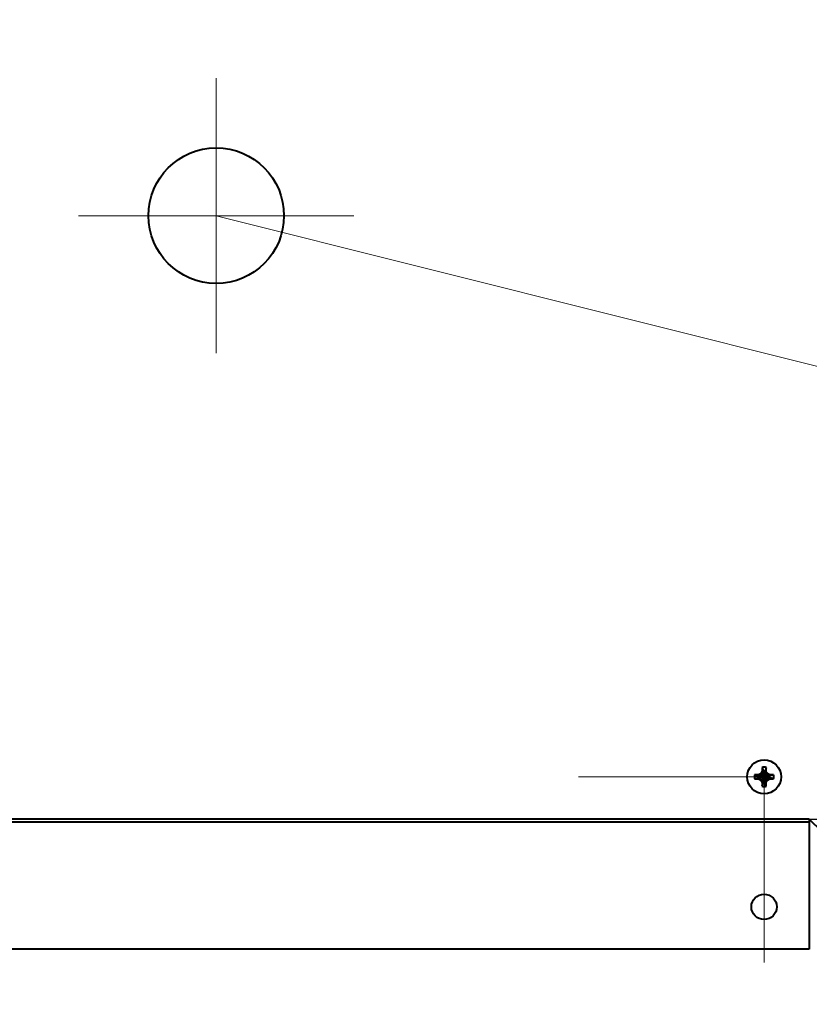
# Model space of a CAD drawing. Units: millimetres. Extents: x -17218 to -5338, y -4778 to 3622.
# Drawn here: x -9880 to -9693, y -2466 to -2233 of the extents above; entities that cross this region are included whole.
import ezdxf
from ezdxf import colors
from ezdxf.entities.mleader import LeaderData, LeaderLine
from ezdxf.math import Vec2, Vec3

# ---------------------------------------------------------------- set-up
doc = ezdxf.new("R2010")
doc.units = ezdxf.units.MM
doc.linetypes.add('CENTER', pattern=[50.8, 31.75, -6.35, 6.35, -6.35])
for name, color, linetype, lineweight in [('выноска', 7, 'Continuous', 30), ('котел', 150, 'Continuous', 40), ('оси', 253, 'CENTER', 13), ('размеры', 253, 'Continuous', 13)]:
    doc.layers.add(name, color=color, linetype=linetype, lineweight=lineweight)
doc.styles.get("Standard").update_dxf_attribs({"font": 'GENISO.ttf', "height": 60})
doc.styles.add('энтророс', font='geniso.shx', dxfattribs={"height": 60})
doc.dimstyles.new('20', dxfattribs={"dimtxt": 60, "dimasz": 50, "dimexe": 20, "dimexo": 0.625, "dimgap": 20, "dimtad": 1, "dimdec": 0, "dimtxsty": 'энтророс', "dimcen": 2.5, "dimadec": 0, "dimazin": 0, "dimtfac": 1, "dimtdec": 0, "dimtmove": 0, "dimatfit": 3, "dimfxl": 1, "dimtfill": 1, "dimarcsym": 0})

# ---------------------------------------------------------------- blocks, each defined once
blk = doc.blocks.new('*D28')
at = {"layer": 'Defpoints', "color": 0, "ltscale": 10, "transparency": 16777216}
for p in [(-10258.4, -696.93), (-9559.61, -3041.28), (-8786.03, -3041.28)]:
    blk.add_point(p, dxfattribs=at)
at = {"layer": 'размеры', "color": 0, "lineweight": -2, "ltscale": 10, "transparency": 16777216}
for p, q in [((-10257.78, -696.93), (-8766.03, -696.93)), ((-8786.03, -746.93), (-8786.03, -2991.28)), ((-9558.98, -3041.28), (-8766.03, -3041.28))]:
    blk.add_line(p, q, dxfattribs=at)
at = {"layer": 'размеры', "color": 0, "ltscale": 10, "transparency": 16777216}
for points in [[(-8794.36, -746.93), (-8777.69, -746.93), (-8786.03, -696.93)], [(-8794.36, -2991.28), (-8777.69, -2991.28), (-8786.03, -3041.28)]]:
    blk.add_solid(points, dxfattribs=at)
at = {"layer": 'размеры', "color": 0, "ltscale": 10, "transparency": 16777216, "insert": (-8836.03, -1847.5), "char_height": 60, "attachment_point": 5, "rotation": 90, "style": 'энтророс', "bg_fill": 3, "box_fill_scale": 1.1, "bg_fill_color": 256, "bg_fill_true_color": 13158600, "bg_fill_transparency": 0}
blk.add_mtext('2354', dxfattribs=at)
blk = doc.blocks.new('*D29')
at = {"layer": 'Defpoints', "color": 0, "ltscale": 10, "transparency": 16777216}
for p in [(-9874.28, -751.87), (-9559.61, -3041.28), (-8895.24, -3041.28)]:
    blk.add_point(p, dxfattribs=at)
at = {"layer": 'размеры', "color": 0, "lineweight": -2, "ltscale": 10, "transparency": 16777216}
for p, q in [((-9873.66, -751.87), (-8875.24, -751.87)), ((-8895.24, -801.87), (-8895.24, -2991.28)), ((-9558.98, -3041.28), (-8875.24, -3041.28))]:
    blk.add_line(p, q, dxfattribs=at)
at = {"layer": 'размеры', "color": 0, "ltscale": 10, "transparency": 16777216}
for points in [[(-8903.57, -801.87), (-8886.9, -801.87), (-8895.24, -751.87)], [(-8903.57, -2991.28), (-8886.9, -2991.28), (-8895.24, -3041.28)]]:
    blk.add_solid(points, dxfattribs=at)
at = {"layer": 'размеры', "color": 0, "ltscale": 10, "transparency": 16777216, "insert": (-8945.24, -1852.96), "char_height": 60, "attachment_point": 5, "rotation": 90, "style": 'энтророс', "bg_fill": 3, "box_fill_scale": 1.1, "bg_fill_color": 256, "bg_fill_true_color": 13158600, "bg_fill_transparency": 0}
blk.add_mtext('2300', dxfattribs=at)
blk = doc.blocks.new('*D53')
at = {"layer": 'Defpoints', "color": 0, "ltscale": 10, "transparency": 16777216}
for p in [(-9583.78, -1302.06), (-9724.25, -2421.91), (-9008.08, -2421.91)]:
    blk.add_point(p, dxfattribs=at)
at = {"layer": 'размеры', "color": 0, "lineweight": -2, "ltscale": 10, "transparency": 16777216}
for p, q in [((-9583.15, -1302.06), (-8988.08, -1302.06)), ((-9008.08, -1352.06), (-9008.08, -2371.91)), ((-9723.63, -2421.91), (-8988.08, -2421.91))]:
    blk.add_line(p, q, dxfattribs=at)
at = {"layer": 'размеры', "color": 0, "ltscale": 10, "transparency": 16777216}
for points in [[(-9016.42, -1352.06), (-8999.75, -1352.06), (-9008.08, -1302.06)], [(-9016.42, -2371.91), (-8999.75, -2371.91), (-9008.08, -2421.91)]]:
    blk.add_solid(points, dxfattribs=at)
at = {"layer": 'размеры', "color": 0, "ltscale": 10, "transparency": 16777216, "insert": (-9058.09, -1865.69), "char_height": 60, "attachment_point": 5, "rotation": 90, "style": 'энтророс', "bg_fill": 3, "box_fill_scale": 1.1, "bg_fill_color": 256, "bg_fill_true_color": 13158600, "bg_fill_transparency": 0}
blk.add_mtext('1120', dxfattribs=at)
blk = doc.blocks.new('_None')

msp = doc.modelspace()

# ---------------------------------------------------------------- linework, layer by layer
at = {"layer": 'котел', "ltscale": 50}
for radius in [965.7, 965]:
    msp.add_circle((-10298.4, -1796.91), radius, dxfattribs=at)

# ---------------------------------------------------------------- next in the draw order: dimensions: what is measured, and where the dimension line sits
at = {"layer": 'размеры', "ltscale": 10}
dim = msp.add_linear_dim(base=(-8786.03, -3041.28), p1=(-10258.4, -696.93), p2=(-9559.61, -3041.28), angle=90, text='2354', dimstyle='20', dxfattribs=at)
dim.commit()
dim.dimension.update_dxf_attribs({"geometry": '*D28', "text_midpoint": (-8786.03, -1847.5), "dimtype": 160})

# ---------------------------------------------------------------- next in the draw order: dimensions: what is measured, and where the dimension line sits
dim = msp.add_linear_dim(base=(-8895.24, -3041.28), p1=(-9874.28, -751.87), p2=(-9559.61, -3041.28), angle=90, text='2300', dimstyle='20', dxfattribs=at)
dim.commit()
dim.dimension.update_dxf_attribs({"geometry": '*D29', "text_midpoint": (-8895.24, -1852.96), "dimtype": 160})

# ---------------------------------------------------------------- next in the draw order: linework, layer by layer
at = {"layer": 'котел', "ltscale": 50}
for p, q in [((-9704.48, -2411.3), (-9704.11, -2410.65)), ((-9704.48, -2411.3), (-9704.11, -2410.65)), ((-9704.48, -2411.3), (-9704.11, -2410.65)), ((-9704.48, -2411.3), (-9704.11, -2410.65)), ((-9704.11, -2410.65), (-9704.37, -2410.6)), ((-9704.11, -2410.65), (-9704.37, -2410.6)), ((-9704.11, -2410.65), (-9704.37, -2410.6)), ((-9704.11, -2410.65), (-9704.37, -2410.6)), ((-9704.34, -2409.68), (-9704.11, -2410.56)), ((-9704.34, -2409.68), (-9704.11, -2410.56)), ((-9704.34, -2409.68), (-9704.11, -2410.56)), ((-9704.34, -2409.68), (-9704.11, -2410.56)), ((-9703.64, -2413.26), (-9704.11, -2410.56)), ((-9704.11, -2410.65), (-9704.11, -2410.56)), ((-9704.11, -2413.26), (-9703.64, -2410.56)), ((-9703.64, -2413.26), (-9704.11, -2410.56)), ((-9704.11, -2410.65), (-9704.11, -2410.56)), ((-9704.11, -2413.26), (-9703.64, -2410.56)), ((-9703.64, -2413.26), (-9704.11, -2410.56)), ((-9704.11, -2410.65), (-9704.11, -2410.56)), ((-9704.11, -2413.26), (-9703.64, -2410.56)), ((-9703.64, -2413.26), (-9704.11, -2410.56)), ((-9704.11, -2410.65), (-9704.11, -2410.56)), ((-9704.11, -2413.26), (-9703.64, -2410.56)), ((-9703.64, -2413.17), (-9704.11, -2410.65)), ((-9704.11, -2413.17), (-9703.64, -2410.65)), ((-9703.64, -2413.17), (-9704.11, -2410.65)), ((-9704.11, -2413.17), (-9703.64, -2410.65)), ((-9703.64, -2413.17), (-9704.11, -2410.65)), ((-9704.11, -2413.17), (-9703.64, -2410.65)), ((-9703.64, -2413.17), (-9704.11, -2410.65)), ((-9704.11, -2413.17), (-9703.64, -2410.65)), ((-9703.41, -2409.68), (-9703.64, -2410.56)), ((-9703.41, -2409.68), (-9703.64, -2410.56)), ((-9703.41, -2409.68), (-9703.64, -2410.56)), ((-9703.41, -2409.68), (-9703.64, -2410.56)), ((-9703.64, -2410.56), (-9703.64, -2410.65)), ((-9703.64, -2410.56), (-9703.64, -2410.65)), ((-9703.64, -2410.56), (-9703.64, -2410.65)), ((-9703.64, -2410.56), (-9703.64, -2410.65)), ((-9703.38, -2410.6), (-9703.64, -2410.65)), ((-9703.38, -2410.6), (-9703.64, -2410.65)), ((-9703.38, -2410.6), (-9703.64, -2410.65)), ((-9703.38, -2410.6), (-9703.64, -2410.65)), ((-9703.64, -2410.65), (-9703.27, -2411.3)), ((-9703.64, -2410.65), (-9703.27, -2411.3)), ((-9703.64, -2410.65), (-9703.27, -2411.3)), ((-9703.64, -2410.65), (-9703.27, -2411.3)), ((-9706.11, -2411.45), (-9705.23, -2411.68)), ((-9706.11, -2411.45), (-9705.23, -2411.68)), ((-9706.11, -2411.45), (-9705.23, -2411.68)), ((-9706.11, -2411.45), (-9705.23, -2411.68)), ((-9706.11, -2412.37), (-9705.23, -2412.14)), ((-9706.11, -2412.37), (-9705.23, -2412.14)), ((-9706.11, -2412.37), (-9705.23, -2412.14)), ((-9706.11, -2412.37), (-9705.23, -2412.14)), ((-9702.52, -2411.68), (-9705.23, -2412.14)), ((-9705.23, -2411.68), (-9705.13, -2411.68)), ((-9702.52, -2412.14), (-9705.23, -2411.68)), ((-9702.52, -2411.68), (-9705.23, -2412.14)), ((-9705.23, -2411.68), (-9705.13, -2411.68)), ((-9702.52, -2412.14), (-9705.23, -2411.68)), ((-9702.52, -2411.68), (-9705.23, -2412.14)), ((-9705.23, -2411.68), (-9705.13, -2411.68)), ((-9702.52, -2412.14), (-9705.23, -2411.68)), ((-9702.52, -2411.68), (-9705.23, -2412.14)), ((-9705.23, -2411.68), (-9705.13, -2411.68)), ((-9702.52, -2412.14), (-9705.23, -2411.68)), ((-9705.13, -2412.14), (-9705.23, -2412.14)), ((-9705.13, -2412.14), (-9705.23, -2412.14)), ((-9705.13, -2412.14), (-9705.23, -2412.14)), ((-9705.13, -2412.14), (-9705.23, -2412.14)), ((-9705.19, -2411.42), (-9705.13, -2411.68)), ((-9705.19, -2411.42), (-9705.13, -2411.68)), ((-9705.19, -2411.42), (-9705.13, -2411.68)), ((-9705.19, -2411.42), (-9705.13, -2411.68)), ((-9705.13, -2412.14), (-9705.19, -2412.4)), ((-9705.13, -2412.14), (-9705.19, -2412.4)), ((-9705.13, -2412.14), (-9705.19, -2412.4)), ((-9705.13, -2412.14), (-9705.19, -2412.4)), ((-9705.13, -2411.68), (-9704.48, -2411.3)), ((-9705.13, -2411.68), (-9704.48, -2411.3)), ((-9705.13, -2411.68), (-9704.48, -2411.3)), ((-9705.13, -2411.68), (-9704.48, -2411.3)), ((-9702.62, -2411.68), (-9705.13, -2412.14)), ((-9702.62, -2412.14), (-9705.13, -2411.68)), ((-9702.62, -2411.68), (-9705.13, -2412.14)), ((-9702.62, -2412.14), (-9705.13, -2411.68)), ((-9702.62, -2411.68), (-9705.13, -2412.14)), ((-9702.62, -2412.14), (-9705.13, -2411.68)), ((-9702.62, -2411.68), (-9705.13, -2412.14)), ((-9702.62, -2412.14), (-9705.13, -2411.68)), ((-9704.48, -2412.52), (-9705.13, -2412.14)), ((-9704.48, -2412.52), (-9705.13, -2412.14)), ((-9704.48, -2412.52), (-9705.13, -2412.14)), ((-9704.48, -2412.52), (-9705.13, -2412.14)), ((-9703.08, -2412.71), (-9704.67, -2411.11)), ((-9703.08, -2411.11), (-9704.67, -2412.71)), ((-9703.08, -2412.71), (-9704.67, -2411.11)), ((-9703.08, -2411.11), (-9704.67, -2412.71)), ((-9703.08, -2412.71), (-9704.67, -2411.11)), ((-9703.08, -2411.11), (-9704.67, -2412.71)), ((-9703.08, -2412.71), (-9704.67, -2411.11)), ((-9703.08, -2411.11), (-9704.67, -2412.71)), ((-9704.11, -2413.17), (-9704.48, -2412.52)), ((-9704.11, -2413.17), (-9704.48, -2412.52)), ((-9704.11, -2413.17), (-9704.48, -2412.52)), ((-9704.11, -2413.17), (-9704.48, -2412.52)), ((-9703.27, -2412.52), (-9703.64, -2413.17)), ((-9703.27, -2412.52), (-9703.64, -2413.17)), ((-9703.27, -2412.52), (-9703.64, -2413.17)), ((-9703.27, -2412.52), (-9703.64, -2413.17)), ((-9703.27, -2411.3), (-9702.62, -2411.68)), ((-9703.27, -2411.3), (-9702.62, -2411.68)), ((-9703.27, -2411.3), (-9702.62, -2411.68)), ((-9703.27, -2411.3), (-9702.62, -2411.68)), ((-9702.62, -2412.14), (-9703.27, -2412.52)), ((-9702.62, -2412.14), (-9703.27, -2412.52)), ((-9702.62, -2412.14), (-9703.27, -2412.52)), ((-9702.62, -2412.14), (-9703.27, -2412.52)), ((-9702.62, -2411.68), (-9702.56, -2411.42)), ((-9702.62, -2411.68), (-9702.56, -2411.42)), ((-9702.62, -2411.68), (-9702.56, -2411.42)), ((-9702.62, -2411.68), (-9702.56, -2411.42)), ((-9702.62, -2411.68), (-9702.52, -2411.68)), ((-9702.62, -2411.68), (-9702.52, -2411.68)), ((-9702.62, -2411.68), (-9702.52, -2411.68)), ((-9702.62, -2411.68), (-9702.52, -2411.68)), ((-9702.56, -2412.4), (-9702.62, -2412.14)), ((-9702.52, -2412.14), (-9702.62, -2412.14)), ((-9702.56, -2412.4), (-9702.62, -2412.14)), ((-9702.52, -2412.14), (-9702.62, -2412.14)), ((-9702.56, -2412.4), (-9702.62, -2412.14)), ((-9702.52, -2412.14), (-9702.62, -2412.14)), ((-9702.56, -2412.4), (-9702.62, -2412.14)), ((-9702.52, -2412.14), (-9702.62, -2412.14)), ((-9701.64, -2411.45), (-9702.52, -2411.68)), ((-9701.64, -2411.45), (-9702.52, -2411.68)), ((-9701.64, -2411.45), (-9702.52, -2411.68)), ((-9701.64, -2411.45), (-9702.52, -2411.68)), ((-9701.64, -2412.37), (-9702.52, -2412.14)), ((-9701.64, -2412.37), (-9702.52, -2412.14)), ((-9701.64, -2412.37), (-9702.52, -2412.14)), ((-9701.64, -2412.37), (-9702.52, -2412.14)), ((-9704.37, -2413.22), (-9704.11, -2413.17)), ((-9704.37, -2413.22), (-9704.11, -2413.17)), ((-9704.37, -2413.22), (-9704.11, -2413.17)), ((-9704.37, -2413.22), (-9704.11, -2413.17)), ((-9704.34, -2414.14), (-9704.11, -2413.26)), ((-9704.34, -2414.14), (-9704.11, -2413.26)), ((-9704.34, -2414.14), (-9704.11, -2413.26)), ((-9704.34, -2414.14), (-9704.11, -2413.26)), ((-9704.11, -2413.26), (-9704.11, -2413.17)), ((-9704.11, -2413.26), (-9704.11, -2413.17)), ((-9704.11, -2413.26), (-9704.11, -2413.17)), ((-9704.11, -2413.26), (-9704.11, -2413.17)), ((-9703.64, -2413.17), (-9703.64, -2413.26)), ((-9703.38, -2413.22), (-9703.64, -2413.17)), ((-9703.64, -2413.17), (-9703.64, -2413.26)), ((-9703.38, -2413.22), (-9703.64, -2413.17)), ((-9703.64, -2413.17), (-9703.64, -2413.26)), ((-9703.38, -2413.22), (-9703.64, -2413.17)), ((-9703.64, -2413.17), (-9703.64, -2413.26)), ((-9703.38, -2413.22), (-9703.64, -2413.17)), ((-9703.41, -2414.14), (-9703.64, -2413.26)), ((-9703.41, -2414.14), (-9703.64, -2413.26)), ((-9703.41, -2414.14), (-9703.64, -2413.26)), ((-9703.41, -2414.14), (-9703.64, -2413.26)), ((-9693.19, -2421.91), (-10072, -2421.91)), ((-9693.19, -2421.91), (-10072, -2421.91)), ((-9693.19, -2421.91), (-9693.19, -2452.61)), ((-9693.19, -2421.91), (-9671.3, -2443.44)), ((-9693.19, -2421.91), (-9693.19, -2452.61)), ((-9693.19, -2421.91), (-9671.3, -2443.44)), ((-9693.19, -2422.61), (-10042, -2422.61)), ((-9693.19, -2422.61), (-10042, -2422.61)), ((-9693.19, -2452.61), (-10042, -2452.61)), ((-9693.19, -2452.61), (-10042, -2452.61))]:
    msp.add_line(p, q, dxfattribs=at)
for centre, radius in [((-10298.4, -1796.91), 965.7), ((-10298.4, -1796.91), 965), ((-9703.87, -2411.91), 4), ((-9703.87, -2411.91), 4), ((-9703.87, -2411.91), 4), ((-9703.87, -2411.91), 4), ((-9703.87, -2442.61), 3), ((-9703.87, -2442.61), 3)]:
    msp.add_circle(centre, radius, dxfattribs=at)
at = {"layer": 'котел', "ltscale": 0.4}
msp.add_circle((-9833.24, -2279.41), 16, dxfattribs=at)
at = {"layer": 'котел', "ltscale": 50}
for radius, start, end in [(2.28, 78.2646, 101.7354), (2.28, 78.2646, 101.7354), (2.28, 78.2646, 101.7354), (2.28, 78.2646, 101.7354), (1.37, 80.2364, 99.7636), (1.37, 80.2364, 99.7636), (1.37, 80.2364, 99.7636), (1.37, 80.2364, 99.7636), (2.28, 168.2646, 191.7354), (2.28, 168.2646, 191.7354), (2.28, 168.2646, 191.7354), (2.28, 168.2646, 191.7354), (1.37, 170.2364, 189.7636), (1.37, 170.2364, 189.7636), (1.37, 170.2364, 189.7636), (1.37, 170.2364, 189.7636), (1.37, 350.2364, 9.7636), (1.37, 350.2364, 9.7636), (1.37, 350.2364, 9.7636), (1.37, 350.2364, 9.7636), (2.28, 348.2646, 11.7354), (2.28, 348.2646, 11.7354), (2.28, 348.2646, 11.7354), (2.28, 348.2646, 11.7354), (2.28, 258.2646, 281.7354), (2.28, 258.2646, 281.7354), (2.28, 258.2646, 281.7354), (2.28, 258.2646, 281.7354), (1.37, 260.2364, 279.7636), (1.37, 260.2364, 279.7636), (1.37, 260.2364, 279.7636), (1.37, 260.2364, 279.7636)]:
    msp.add_arc((-9703.87, -2411.91), radius, start, end, dxfattribs=at)
for points, start_tangent, end_tangent in [([(-9704.37, -2410.6), (-9704.42, -2410.69), (-9704.48, -2410.79), (-9704.54, -2410.89), (-9704.61, -2411), (-9704.67, -2411.11)], (-0.512432, -0.858728), (-0.504052, -0.863673)), ([(-9704.37, -2410.6), (-9704.42, -2410.69), (-9704.48, -2410.79), (-9704.54, -2410.89), (-9704.61, -2411), (-9704.67, -2411.11)], (-0.512432, -0.858728), (-0.504052, -0.863673)), ([(-9704.37, -2410.6), (-9704.42, -2410.69), (-9704.48, -2410.79), (-9704.54, -2410.89), (-9704.61, -2411), (-9704.67, -2411.11)], (-0.512432, -0.858728), (-0.504052, -0.863673)), ([(-9704.37, -2410.6), (-9704.42, -2410.69), (-9704.48, -2410.79), (-9704.54, -2410.89), (-9704.61, -2411), (-9704.67, -2411.11)], (-0.512432, -0.858728), (-0.504052, -0.863673)), ([(-9704.35, -2410.03), (-9704.36, -2410.24), (-9704.36, -2410.43), (-9704.37, -2410.6)], (-0.032299, -0.999478), (-0.02208, -0.999756)), ([(-9704.35, -2410.03), (-9704.36, -2410.24), (-9704.36, -2410.43), (-9704.37, -2410.6)], (-0.032299, -0.999478), (-0.02208, -0.999756)), ([(-9704.35, -2410.03), (-9704.36, -2410.24), (-9704.36, -2410.43), (-9704.37, -2410.6)], (-0.032299, -0.999478), (-0.02208, -0.999756)), ([(-9704.35, -2410.03), (-9704.36, -2410.24), (-9704.36, -2410.43), (-9704.37, -2410.6)], (-0.032299, -0.999478), (-0.02208, -0.999756)), ([(-9704.34, -2409.68), (-9704.34, -2409.79), (-9704.35, -2409.91), (-9704.35, -2410.03)], (-0.047488, -0.998872), (-0.032299, -0.999478)), ([(-9704.34, -2409.68), (-9704.34, -2409.79), (-9704.35, -2409.91), (-9704.35, -2410.03)], (-0.047488, -0.998872), (-0.032299, -0.999478)), ([(-9704.34, -2409.68), (-9704.34, -2409.79), (-9704.35, -2409.91), (-9704.35, -2410.03)], (-0.047488, -0.998872), (-0.032299, -0.999478)), ([(-9704.34, -2409.68), (-9704.34, -2409.79), (-9704.35, -2409.91), (-9704.35, -2410.03)], (-0.047488, -0.998872), (-0.032299, -0.999478)), ([(-9703.4, -2410.03), (-9703.4, -2409.91), (-9703.41, -2409.79), (-9703.41, -2409.68)], (-0.032299, 0.999478), (-0.047488, 0.998872)), ([(-9703.4, -2410.03), (-9703.4, -2409.91), (-9703.41, -2409.79), (-9703.41, -2409.68)], (-0.032299, 0.999478), (-0.047488, 0.998872)), ([(-9703.4, -2410.03), (-9703.4, -2409.91), (-9703.41, -2409.79), (-9703.41, -2409.68)], (-0.032299, 0.999478), (-0.047488, 0.998872)), ([(-9703.4, -2410.03), (-9703.4, -2409.91), (-9703.41, -2409.79), (-9703.41, -2409.68)], (-0.032299, 0.999478), (-0.047488, 0.998872)), ([(-9703.38, -2410.6), (-9703.39, -2410.43), (-9703.39, -2410.24), (-9703.4, -2410.03)], (-0.02208, 0.999756), (-0.032299, 0.999478)), ([(-9703.38, -2410.6), (-9703.39, -2410.43), (-9703.39, -2410.24), (-9703.4, -2410.03)], (-0.02208, 0.999756), (-0.032299, 0.999478)), ([(-9703.38, -2410.6), (-9703.39, -2410.43), (-9703.39, -2410.24), (-9703.4, -2410.03)], (-0.02208, 0.999756), (-0.032299, 0.999478)), ([(-9703.38, -2410.6), (-9703.39, -2410.43), (-9703.39, -2410.24), (-9703.4, -2410.03)], (-0.02208, 0.999756), (-0.032299, 0.999478)), ([(-9703.08, -2411.11), (-9703.14, -2411), (-9703.21, -2410.89), (-9703.27, -2410.79), (-9703.33, -2410.69), (-9703.38, -2410.6)], (-0.504052, 0.863673), (-0.512432, 0.858728)), ([(-9703.08, -2411.11), (-9703.14, -2411), (-9703.21, -2410.89), (-9703.27, -2410.79), (-9703.33, -2410.69), (-9703.38, -2410.6)], (-0.504052, 0.863673), (-0.512432, 0.858728)), ([(-9703.08, -2411.11), (-9703.14, -2411), (-9703.21, -2410.89), (-9703.27, -2410.79), (-9703.33, -2410.69), (-9703.38, -2410.6)], (-0.504052, 0.863673), (-0.512432, 0.858728)), ([(-9703.08, -2411.11), (-9703.14, -2411), (-9703.21, -2410.89), (-9703.27, -2410.79), (-9703.33, -2410.69), (-9703.38, -2410.6)], (-0.504052, 0.863673), (-0.512432, 0.858728)), ([(-9705.75, -2411.43), (-9705.87, -2411.44), (-9705.99, -2411.44), (-9706.11, -2411.45)], (-0.999478, -0.032299), (-0.998872, -0.047488)), ([(-9705.75, -2411.43), (-9705.87, -2411.44), (-9705.99, -2411.44), (-9706.11, -2411.45)], (-0.999478, -0.032299), (-0.998872, -0.047488)), ([(-9705.75, -2411.43), (-9705.87, -2411.44), (-9705.99, -2411.44), (-9706.11, -2411.45)], (-0.999478, -0.032299), (-0.998872, -0.047488)), ([(-9705.75, -2411.43), (-9705.87, -2411.44), (-9705.99, -2411.44), (-9706.11, -2411.45)], (-0.999478, -0.032299), (-0.998872, -0.047488)), ([(-9706.11, -2412.37), (-9705.99, -2412.38), (-9705.87, -2412.38), (-9705.75, -2412.39)], (0.998872, -0.047488), (0.999478, -0.032299)), ([(-9706.11, -2412.37), (-9705.99, -2412.38), (-9705.87, -2412.38), (-9705.75, -2412.39)], (0.998872, -0.047488), (0.999478, -0.032299)), ([(-9706.11, -2412.37), (-9705.99, -2412.38), (-9705.87, -2412.38), (-9705.75, -2412.39)], (0.998872, -0.047488), (0.999478, -0.032299)), ([(-9706.11, -2412.37), (-9705.99, -2412.38), (-9705.87, -2412.38), (-9705.75, -2412.39)], (0.998872, -0.047488), (0.999478, -0.032299)), ([(-9705.19, -2411.42), (-9705.36, -2411.42), (-9705.54, -2411.43), (-9705.75, -2411.43)], (-0.999756, -0.02208), (-0.999478, -0.032299)), ([(-9705.19, -2411.42), (-9705.36, -2411.42), (-9705.54, -2411.43), (-9705.75, -2411.43)], (-0.999756, -0.02208), (-0.999478, -0.032299)), ([(-9705.19, -2411.42), (-9705.36, -2411.42), (-9705.54, -2411.43), (-9705.75, -2411.43)], (-0.999756, -0.02208), (-0.999478, -0.032299)), ([(-9705.19, -2411.42), (-9705.36, -2411.42), (-9705.54, -2411.43), (-9705.75, -2411.43)], (-0.999756, -0.02208), (-0.999478, -0.032299)), ([(-9705.75, -2412.39), (-9705.55, -2412.39), (-9705.36, -2412.4), (-9705.19, -2412.4)], (0.999478, -0.032299), (0.999756, -0.02208)), ([(-9705.75, -2412.39), (-9705.55, -2412.39), (-9705.36, -2412.4), (-9705.19, -2412.4)], (0.999478, -0.032299), (0.999756, -0.02208)), ([(-9705.75, -2412.39), (-9705.55, -2412.39), (-9705.36, -2412.4), (-9705.19, -2412.4)], (0.999478, -0.032299), (0.999756, -0.02208)), ([(-9705.75, -2412.39), (-9705.55, -2412.39), (-9705.36, -2412.4), (-9705.19, -2412.4)], (0.999478, -0.032299), (0.999756, -0.02208)), ([(-9704.67, -2411.11), (-9704.78, -2411.18), (-9704.89, -2411.24), (-9704.99, -2411.3), (-9705.09, -2411.36), (-9705.19, -2411.42)], (-0.863673, -0.504052), (-0.858728, -0.512432)), ([(-9704.67, -2411.11), (-9704.78, -2411.18), (-9704.89, -2411.24), (-9704.99, -2411.3), (-9705.09, -2411.36), (-9705.19, -2411.42)], (-0.863673, -0.504052), (-0.858728, -0.512432)), ([(-9704.67, -2411.11), (-9704.78, -2411.18), (-9704.89, -2411.24), (-9704.99, -2411.3), (-9705.09, -2411.36), (-9705.19, -2411.42)], (-0.863673, -0.504052), (-0.858728, -0.512432)), ([(-9704.67, -2411.11), (-9704.78, -2411.18), (-9704.89, -2411.24), (-9704.99, -2411.3), (-9705.09, -2411.36), (-9705.19, -2411.42)], (-0.863673, -0.504052), (-0.858728, -0.512432)), ([(-9705.19, -2412.4), (-9705.09, -2412.46), (-9704.99, -2412.52), (-9704.89, -2412.58), (-9704.78, -2412.64), (-9704.67, -2412.71)], (0.858728, -0.512432), (0.863673, -0.504052)), ([(-9705.19, -2412.4), (-9705.09, -2412.46), (-9704.99, -2412.52), (-9704.89, -2412.58), (-9704.78, -2412.64), (-9704.67, -2412.71)], (0.858728, -0.512432), (0.863673, -0.504052)), ([(-9705.19, -2412.4), (-9705.09, -2412.46), (-9704.99, -2412.52), (-9704.89, -2412.58), (-9704.78, -2412.64), (-9704.67, -2412.71)], (0.858728, -0.512432), (0.863673, -0.504052)), ([(-9705.19, -2412.4), (-9705.09, -2412.46), (-9704.99, -2412.52), (-9704.89, -2412.58), (-9704.78, -2412.64), (-9704.67, -2412.71)], (0.858728, -0.512432), (0.863673, -0.504052)), ([(-9704.67, -2412.71), (-9704.61, -2412.82), (-9704.54, -2412.93), (-9704.48, -2413.03), (-9704.42, -2413.13), (-9704.37, -2413.22)], (0.504052, -0.863673), (0.512432, -0.858728)), ([(-9704.67, -2412.71), (-9704.61, -2412.82), (-9704.54, -2412.93), (-9704.48, -2413.03), (-9704.42, -2413.13), (-9704.37, -2413.22)], (0.504052, -0.863673), (0.512432, -0.858728)), ([(-9704.67, -2412.71), (-9704.61, -2412.82), (-9704.54, -2412.93), (-9704.48, -2413.03), (-9704.42, -2413.13), (-9704.37, -2413.22)], (0.504052, -0.863673), (0.512432, -0.858728)), ([(-9704.67, -2412.71), (-9704.61, -2412.82), (-9704.54, -2412.93), (-9704.48, -2413.03), (-9704.42, -2413.13), (-9704.37, -2413.22)], (0.504052, -0.863673), (0.512432, -0.858728)), ([(-9703.38, -2413.22), (-9703.33, -2413.13), (-9703.27, -2413.03), (-9703.21, -2412.93), (-9703.14, -2412.82), (-9703.08, -2412.71)], (0.512432, 0.858728), (0.504052, 0.863673)), ([(-9703.38, -2413.22), (-9703.33, -2413.13), (-9703.27, -2413.03), (-9703.21, -2412.93), (-9703.14, -2412.82), (-9703.08, -2412.71)], (0.512432, 0.858728), (0.504052, 0.863673)), ([(-9703.38, -2413.22), (-9703.33, -2413.13), (-9703.27, -2413.03), (-9703.21, -2412.93), (-9703.14, -2412.82), (-9703.08, -2412.71)], (0.512432, 0.858728), (0.504052, 0.863673)), ([(-9703.38, -2413.22), (-9703.33, -2413.13), (-9703.27, -2413.03), (-9703.21, -2412.93), (-9703.14, -2412.82), (-9703.08, -2412.71)], (0.512432, 0.858728), (0.504052, 0.863673)), ([(-9702.56, -2411.42), (-9702.66, -2411.36), (-9702.76, -2411.3), (-9702.86, -2411.24), (-9702.97, -2411.18), (-9703.08, -2411.11)], (-0.858728, 0.512432), (-0.863673, 0.504052)), ([(-9702.56, -2411.42), (-9702.66, -2411.36), (-9702.76, -2411.3), (-9702.86, -2411.24), (-9702.97, -2411.18), (-9703.08, -2411.11)], (-0.858728, 0.512432), (-0.863673, 0.504052)), ([(-9702.56, -2411.42), (-9702.66, -2411.36), (-9702.76, -2411.3), (-9702.86, -2411.24), (-9702.97, -2411.18), (-9703.08, -2411.11)], (-0.858728, 0.512432), (-0.863673, 0.504052)), ([(-9702.56, -2411.42), (-9702.66, -2411.36), (-9702.76, -2411.3), (-9702.86, -2411.24), (-9702.97, -2411.18), (-9703.08, -2411.11)], (-0.858728, 0.512432), (-0.863673, 0.504052)), ([(-9703.08, -2412.71), (-9702.97, -2412.64), (-9702.86, -2412.58), (-9702.76, -2412.52), (-9702.66, -2412.46), (-9702.56, -2412.4)], (0.863673, 0.504052), (0.858728, 0.512432)), ([(-9703.08, -2412.71), (-9702.97, -2412.64), (-9702.86, -2412.58), (-9702.76, -2412.52), (-9702.66, -2412.46), (-9702.56, -2412.4)], (0.863673, 0.504052), (0.858728, 0.512432)), ([(-9703.08, -2412.71), (-9702.97, -2412.64), (-9702.86, -2412.58), (-9702.76, -2412.52), (-9702.66, -2412.46), (-9702.56, -2412.4)], (0.863673, 0.504052), (0.858728, 0.512432)), ([(-9703.08, -2412.71), (-9702.97, -2412.64), (-9702.86, -2412.58), (-9702.76, -2412.52), (-9702.66, -2412.46), (-9702.56, -2412.4)], (0.863673, 0.504052), (0.858728, 0.512432)), ([(-9702, -2411.43), (-9702.2, -2411.43), (-9702.39, -2411.42), (-9702.56, -2411.42)], (-0.999478, 0.032299), (-0.999756, 0.02208)), ([(-9702, -2411.43), (-9702.2, -2411.43), (-9702.39, -2411.42), (-9702.56, -2411.42)], (-0.999478, 0.032299), (-0.999756, 0.02208)), ([(-9702, -2411.43), (-9702.2, -2411.43), (-9702.39, -2411.42), (-9702.56, -2411.42)], (-0.999478, 0.032299), (-0.999756, 0.02208)), ([(-9702, -2411.43), (-9702.2, -2411.43), (-9702.39, -2411.42), (-9702.56, -2411.42)], (-0.999478, 0.032299), (-0.999756, 0.02208)), ([(-9702.56, -2412.4), (-9702.39, -2412.4), (-9702.21, -2412.39), (-9702, -2412.39)], (0.999756, 0.02208), (0.999478, 0.032299)), ([(-9702.56, -2412.4), (-9702.39, -2412.4), (-9702.21, -2412.39), (-9702, -2412.39)], (0.999756, 0.02208), (0.999478, 0.032299)), ([(-9702.56, -2412.4), (-9702.39, -2412.4), (-9702.21, -2412.39), (-9702, -2412.39)], (0.999756, 0.02208), (0.999478, 0.032299)), ([(-9702.56, -2412.4), (-9702.39, -2412.4), (-9702.21, -2412.39), (-9702, -2412.39)], (0.999756, 0.02208), (0.999478, 0.032299)), ([(-9701.64, -2411.45), (-9701.76, -2411.44), (-9701.88, -2411.44), (-9702, -2411.43)], (-0.998872, 0.047488), (-0.999478, 0.032299)), ([(-9701.64, -2411.45), (-9701.76, -2411.44), (-9701.88, -2411.44), (-9702, -2411.43)], (-0.998872, 0.047488), (-0.999478, 0.032299)), ([(-9701.64, -2411.45), (-9701.76, -2411.44), (-9701.88, -2411.44), (-9702, -2411.43)], (-0.998872, 0.047488), (-0.999478, 0.032299)), ([(-9701.64, -2411.45), (-9701.76, -2411.44), (-9701.88, -2411.44), (-9702, -2411.43)], (-0.998872, 0.047488), (-0.999478, 0.032299)), ([(-9702, -2412.39), (-9701.88, -2412.38), (-9701.76, -2412.38), (-9701.64, -2412.37)], (0.999478, 0.032299), (0.998872, 0.047488)), ([(-9702, -2412.39), (-9701.88, -2412.38), (-9701.76, -2412.38), (-9701.64, -2412.37)], (0.999478, 0.032299), (0.998872, 0.047488)), ([(-9702, -2412.39), (-9701.88, -2412.38), (-9701.76, -2412.38), (-9701.64, -2412.37)], (0.999478, 0.032299), (0.998872, 0.047488)), ([(-9702, -2412.39), (-9701.88, -2412.38), (-9701.76, -2412.38), (-9701.64, -2412.37)], (0.999478, 0.032299), (0.998872, 0.047488)), ([(-9704.37, -2413.22), (-9704.36, -2413.39), (-9704.36, -2413.58), (-9704.35, -2413.79)], (0.02208, -0.999756), (0.032299, -0.999478)), ([(-9704.37, -2413.22), (-9704.36, -2413.39), (-9704.36, -2413.58), (-9704.35, -2413.79)], (0.02208, -0.999756), (0.032299, -0.999478)), ([(-9704.37, -2413.22), (-9704.36, -2413.39), (-9704.36, -2413.58), (-9704.35, -2413.79)], (0.02208, -0.999756), (0.032299, -0.999478)), ([(-9704.37, -2413.22), (-9704.36, -2413.39), (-9704.36, -2413.58), (-9704.35, -2413.79)], (0.02208, -0.999756), (0.032299, -0.999478)), ([(-9704.35, -2413.79), (-9704.35, -2413.91), (-9704.34, -2414.03), (-9704.34, -2414.14)], (0.032299, -0.999478), (0.047488, -0.998872)), ([(-9704.35, -2413.79), (-9704.35, -2413.91), (-9704.34, -2414.03), (-9704.34, -2414.14)], (0.032299, -0.999478), (0.047488, -0.998872)), ([(-9704.35, -2413.79), (-9704.35, -2413.91), (-9704.34, -2414.03), (-9704.34, -2414.14)], (0.032299, -0.999478), (0.047488, -0.998872)), ([(-9704.35, -2413.79), (-9704.35, -2413.91), (-9704.34, -2414.03), (-9704.34, -2414.14)], (0.032299, -0.999478), (0.047488, -0.998872)), ([(-9703.41, -2414.14), (-9703.41, -2414.03), (-9703.4, -2413.91), (-9703.4, -2413.79)], (0.047488, 0.998872), (0.032299, 0.999478)), ([(-9703.41, -2414.14), (-9703.41, -2414.03), (-9703.4, -2413.91), (-9703.4, -2413.79)], (0.047488, 0.998872), (0.032299, 0.999478)), ([(-9703.41, -2414.14), (-9703.41, -2414.03), (-9703.4, -2413.91), (-9703.4, -2413.79)], (0.047488, 0.998872), (0.032299, 0.999478)), ([(-9703.41, -2414.14), (-9703.41, -2414.03), (-9703.4, -2413.91), (-9703.4, -2413.79)], (0.047488, 0.998872), (0.032299, 0.999478)), ([(-9703.4, -2413.79), (-9703.39, -2413.58), (-9703.39, -2413.39), (-9703.38, -2413.22)], (0.032299, 0.999478), (0.02208, 0.999756)), ([(-9703.4, -2413.79), (-9703.39, -2413.58), (-9703.39, -2413.39), (-9703.38, -2413.22)], (0.032299, 0.999478), (0.02208, 0.999756)), ([(-9703.4, -2413.79), (-9703.39, -2413.58), (-9703.39, -2413.39), (-9703.38, -2413.22)], (0.032299, 0.999478), (0.02208, 0.999756)), ([(-9703.4, -2413.79), (-9703.39, -2413.58), (-9703.39, -2413.39), (-9703.38, -2413.22)], (0.032299, 0.999478), (0.02208, 0.999756))]:
    msp.add_spline(points, degree=3, dxfattribs=dict(at, start_tangent=start_tangent, end_tangent=end_tangent))
at = {"layer": 'оси', "ltscale": 5}
for p, q in [((-9833.24, -2279.41), (-9833.24, -2246.91)), ((-9833.24, -2279.41), (-9833.24, -2246.91)), ((-9833.24, -2279.41), (-9865.74, -2279.41)), ((-9833.24, -2279.41), (-9865.74, -2279.41)), ((-9833.24, -2279.41), (-9800.74, -2279.41)), ((-9833.24, -2279.41), (-9833.24, -2311.91)), ((-9833.24, -2279.41), (-9800.74, -2279.41)), ((-9833.24, -2279.41), (-9833.24, -2311.91)), ((-9703.87, -2411.91), (-9747.73, -2411.91)), ((-9703.87, -2411.91), (-9747.73, -2411.91)), ((-9703.87, -2411.91), (-9703.87, -2455.77)), ((-9703.87, -2411.91), (-9703.87, -2455.77))]:
    msp.add_line(p, q, dxfattribs=at)

# ---------------------------------------------------------------- next in the draw order: dimensions: what is measured, and where the dimension line sits
at = {"layer": 'размеры', "ltscale": 10}
dim = msp.add_linear_dim(base=(-9008.08, -2421.91), p1=(-9583.78, -1302.06), p2=(-9724.25, -2421.91), angle=90, dimstyle='20', dxfattribs=at)
dim.commit()
dim.dimension.update_dxf_attribs({"geometry": '*D53', "text_midpoint": (-9008.08, -1865.69), "dimtype": 160})

# ---------------------------------------------------------------- next in the draw order: leaders
at = {"layer": 'выноска'}
ml = msp.add_multileader_mtext('Standard', dxfattribs=at)
ml.set_content('{\\Fgeniso|c0;k}', color=256)
ml.set_leader_properties(color=256, linetype='ByLayer', lineweight=13)
ml.set_arrow_properties(name='NONE')
ml.build(insert=Vec2(0, 0))
ml.multileader.update_dxf_attribs({"text_left_attachment_type": 6, "text_right_attachment_type": 6, "dogleg_length": 0, "arrow_head_size": 25})
ctx = ml.context
ctx.base_point, ctx.char_height, ctx.arrow_head_size, ctx.landing_gap_size, ctx.plane_origin = Vec3(-9347.68, -2401.16), 100, 25, 0, Vec3(-9480.62, -2275.9)
ctx.left_attachment, ctx.right_attachment = 6, 6
notes = []
notes.append((ctx, [(1, (1, 1, 0), (-9347.68, -2401.16), (1, 0), 0, [(1, [(-9833.24, -2279.41)], 0, [])])]))
ctx.mtext.insert, ctx.mtext.flow_direction = Vec3(-9347.68, -2281.16), 5
for ctx, leaders in notes:
    for number, flags, end, landing, length, lines in leaders:
        leader = LeaderData()
        leader.index, (leader.has_last_leader_line, leader.has_dogleg_vector, leader.attachment_direction) = number, flags
        leader.last_leader_point, leader.dogleg_vector, leader.dogleg_length = Vec3(end), Vec3(landing), length
        for number, points, colour, breaks in lines:
            line = LeaderLine()
            line.index, line.vertices, line.color, line.breaks = number, Vec3.list(points), colors.encode_raw_color(colour), breaks
            leader.lines.append(line)
        ctx.leaders.append(leader)

doc.saveas('drawing.dxf')
